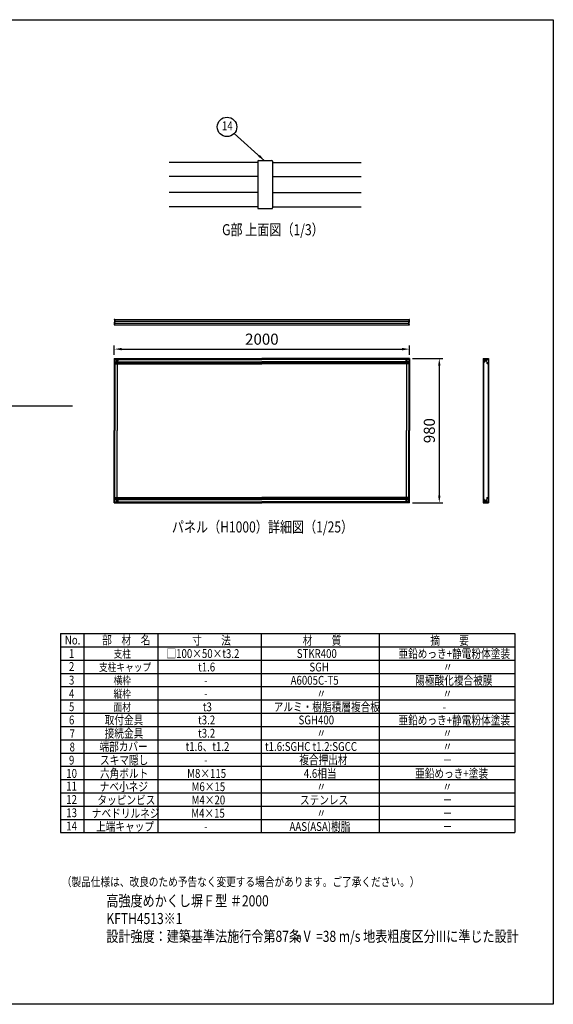
# Model space of a CAD drawing. Units: millimetres. Extents: x 0 to 9250, y 0 to 6675.
# Drawn here: x 5634 to 9250, y 0 to 6675 of the extents above; entities that cross this region are included whole.
import ezdxf
from ezdxf.enums import TextEntityAlignment as Align

# ---------------------------------------------------------------- set-up
doc = ezdxf.new("R2010")
doc.units = ezdxf.units.MM
doc.header["$LTSCALE"] = 250
doc.header["$PDMODE"] = 33
doc.header["$PDSIZE"] = 5
doc.linetypes.add('CENTER', pattern=[2, 1.25, -0.25, 0.25, -0.25])
doc.linetypes.add('HIDDEN', pattern=[0.375, 0.25, -0.125])
for name, color, linetype in [('CENTER', 3, 'CENTER'), ('HASEN', 7, 'HIDDEN'), ('MOJI', 6, 'Continuous'), ('SJC', 1, 'Continuous'), ('SUNPOU', 4, 'Continuous'), ('ZWAKU', 7, 'Continuous')]:
    doc.layers.add(name, color=color, linetype=linetype)
doc.styles.add('EXT08', font='ROMANS', dxfattribs={"width": 0.8, "bigfont": 'EXTFONT'})
doc.styles.get("Standard").update_dxf_attribs({"font": 'arial.ttf'})
doc.dimstyles.new('SJC', dxfattribs={"dimtxt": 0.18, "dimasz": 0.18, "dimexe": 0.18, "dimexo": 0.0625, "dimgap": 0.09, "dimtad": 0, "dimtih": 1, "dimtoh": 1, "dimdec": 4, "dimzin": 0, "dimdsep": 46, "dimtxsty": 'Standard', "dimcen": 0.09, "dimadec": 0, "dimazin": 0, "dimtfac": 1, "dimtdec": 4, "dimtofl": 0, "dimtmove": 0, "dimatfit": 3, "dimfxl": 1, "dimtolj": 1, "dimtzin": 0, "dimarcsym": 0})

# ---------------------------------------------------------------- blocks, each defined once
blk = doc.blocks.new('CALCOMP_TECHJET720A3')
at = {"layer": 'ZWAKU', "color": 2}
blk.add_lwpolyline([(0, 0), (0, 267), (370, 267), (370, 0)], close=True, dxfattribs=at)
blk = doc.blocks.new('*D84')
at = {"layer": 'DEFPOINTS', "color": 0}
for p in [(8271.294164, 4378.964342), (8271.294164, 3398.964342), (8477.565069, 3398.964342)]:
    blk.add_point(p, dxfattribs=at)
at = {"layer": 'SUNPOU', "color": 0, "lineweight": -2}
for p, q in [((8296.294164, 4378.964342), (8502.565069, 4378.964342)), ((8477.565069, 4328.964342), (8477.565069, 3448.964342)), ((8296.294164, 3398.964342), (8502.565069, 3398.964342))]:
    blk.add_line(p, q, dxfattribs=at)
at = {"layer": 'SUNPOU', "color": 0}
for points in [[(8485.898402, 4328.964342), (8469.231736, 4328.964342), (8477.565069, 4378.964342)], [(8469.231736, 3448.964342), (8485.898402, 3448.964342), (8477.565069, 3398.964342)]]:
    blk.add_solid(points, dxfattribs=at)
at = {"layer": 'SUNPOU', "color": 0, "insert": (8410.065069, 3888.964342), "char_height": 75, "attachment_point": 5, "rotation": 90, "style": 'EXT08'}
blk.add_mtext('\\A1;980', dxfattribs=at)
blk = doc.blocks.new('*D85')
at = {"layer": 'DEFPOINTS', "color": 0}
for p in [(8275.294164, 4441.698669), (6275.294164, 4378.464342), (8275.294164, 4378.464342)]:
    blk.add_point(p, dxfattribs=at)
at = {"layer": 'SUNPOU', "color": 0, "lineweight": -2}
for p, q in [((6275.294164, 4403.464342), (6275.294164, 4466.698669)), ((6325.294164, 4441.698669), (8225.294164, 4441.698669)), ((8275.294164, 4403.464342), (8275.294164, 4466.698669))]:
    blk.add_line(p, q, dxfattribs=at)
at = {"layer": 'SUNPOU', "color": 0}
for points in [[(6325.294164, 4450.032002), (6325.294164, 4433.365336), (6275.294164, 4441.698669)], [(8225.294164, 4433.365336), (8225.294164, 4450.032002), (8275.294164, 4441.698669)]]:
    blk.add_solid(points, dxfattribs=at)
at = {"layer": 'SUNPOU', "color": 0, "insert": (7275.294164, 4509.198669), "char_height": 75, "attachment_point": 5, "style": 'EXT08'}
blk.add_mtext('\\A1;2000', dxfattribs=at)

msp = doc.modelspace()

# ---------------------------------------------------------------- linework, layer by layer
at = {"layer": 'CENTER', "ltscale": 10}
for p, q in [((6290.044164, 4363.964342), (6300.544164, 4363.964342)), ((6295.294164, 4358.714342), (6295.294164, 4369.214342)), ((8260.544164, 4363.964342), (8250.044164, 4363.964342)), ((8255.294164, 4358.714342), (8255.294164, 4369.214342)), ((6290.044164, 3413.964342), (6300.544164, 3413.964342)), ((6295.294164, 3419.214342), (6295.294164, 3408.714342)), ((8260.544164, 3413.964342), (8250.044164, 3413.964342)), ((8255.294164, 3419.214342), (8255.294164, 3408.714342))]:
    msp.add_line(p, q, dxfattribs=at)
at = {"layer": 'CENTER'}
for p, q in [((8794.975372, 4373.264342), (8780.375372, 4373.264342)), ((8787.675372, 4380.564342), (8787.675372, 4365.964342)), ((8812.175372, 4346.264342), (8797.575372, 4346.264342)), ((8804.875372, 4353.564342), (8804.875372, 4338.964342)), ((8794.975372, 3404.664342), (8780.375372, 3404.664342)), ((8787.675372, 3397.364342), (8787.675372, 3411.964342)), ((8812.175372, 3431.664342), (8797.575372, 3431.664342)), ((8804.875372, 3424.364342), (8804.875372, 3438.964342))]:
    msp.add_line(p, q, dxfattribs=at)
at = {"layer": 'HASEN', "ltscale": 10}
for p, q in [((6275.294164, 4373.264342), (6295.494164, 4373.264342)), ((6275.294164, 4346.264342), (6295.494164, 4346.264342)), ((8275.294164, 4373.264342), (8255.094164, 4373.264342)), ((8275.294164, 4346.264342), (8255.094164, 4346.264342)), ((6275.294164, 3431.664342), (6295.494164, 3431.664342)), ((6275.294164, 3404.664342), (6295.494164, 3404.664342)), ((8275.294164, 3431.664342), (8255.094164, 3431.664342)), ((8275.294164, 3404.664342), (8255.094164, 3404.664342))]:
    msp.add_line(p, q, dxfattribs=at)
for centre in [(6295.294164, 4363.964342), (8255.294164, 4363.964342), (6295.294164, 3413.964342), (8255.294164, 3413.964342)]:
    msp.add_circle(centre, 3, dxfattribs=at)
at = {"layer": 'MOJI'}
for p, q in [((5910.040381, 2513.677135), (5910.040381, 1163.677135)), ((5910.040381, 2513.677135), (8990.040381, 2513.677135)), ((6070.040381, 2513.677135), (6070.040381, 1163.677135)), ((6570.040381, 2513.677135), (6570.040381, 1163.677135)), ((7270.040381, 2513.677135), (7270.040381, 1163.677135)), ((8070.040381, 2513.677135), (8070.040381, 1163.677135)), ((8990.040381, 2513.677135), (8990.040381, 1163.677135)), ((5910.040381, 2423.677135), (8990.040381, 2423.677135)), ((5910.040381, 2333.677135), (8990.040381, 2333.677135)), ((5910.040381, 2243.677135), (8990.040381, 2243.677135)), ((5910.040381, 2153.677135), (8990.040381, 2153.677135)), ((5910.040381, 2063.677135), (8990.040381, 2063.677135)), ((5910.040381, 1973.677135), (8990.040381, 1973.677135)), ((5910.040381, 1883.677135), (8990.040381, 1883.677135)), ((5910.040381, 1793.677135), (8990.040381, 1793.677135)), ((5910.040381, 1703.677135), (8990.040381, 1703.677135)), ((5910.040381, 1613.677135), (8990.040381, 1613.677135)), ((5910.040381, 1523.677135), (8990.040381, 1523.677135)), ((5910.040381, 1433.677135), (8990.040381, 1433.677135)), ((5910.040381, 1343.677135), (8990.040381, 1343.677135)), ((5910.040381, 1253.677135), (8990.040381, 1253.677135)), ((5910.040381, 1163.677135), (8990.040381, 1163.677135))]:
    msp.add_line(p, q, dxfattribs=at)
at = {"layer": 'SJC'}
for p, q in [((7247.563547, 5706.901978), (6647.563547, 5706.901978)), ((7247.563547, 5715.235312), (7247.563547, 5398.568645)), ((7251.730213, 5719.401978), (7343.39688, 5719.401978)), ((7347.563547, 5715.235312), (7347.563547, 5398.568645)), ((7347.563547, 5706.901978), (7947.563547, 5706.901978)), ((7247.563547, 5611.068645), (6647.563547, 5611.068645)), ((7347.563547, 5611.068645), (7947.563547, 5611.068645)), ((7247.563547, 5502.735312), (6647.563547, 5502.735312)), ((7347.563547, 5502.735312), (7947.563547, 5502.735312)), ((7247.563547, 5406.901978), (6647.563547, 5406.901978)), ((7347.563547, 5406.901978), (7947.563547, 5406.901978)), ((7251.730213, 5394.401978), (7343.39688, 5394.401978)), ((6275.294164, 4640.899673), (6275.294164, 4640.399673)), ((6275.294164, 4606.899673), (6275.294164, 4607.399673)), ((6276.994164, 4639.899673), (6275.794164, 4639.899673)), ((6276.994164, 4607.899673), (6275.794164, 4607.899673)), ((6278.794164, 4641.899673), (6276.294164, 4641.899673)), ((6278.794164, 4605.899673), (6276.294164, 4605.899673)), ((6276.994164, 4639.899673), (6276.994164, 4623.899673)), ((6276.994164, 4607.899673), (6276.994164, 4623.899673)), ((6279.294164, 4641.899673), (8271.294164, 4641.899673)), ((6279.294164, 4605.899673), (6279.294164, 4641.899673)), ((6279.294164, 4641.399673), (6279.294164, 4623.899673)), ((6279.294164, 4630.399673), (8271.294164, 4630.399673)), ((6279.294164, 4606.399673), (6279.294164, 4623.899673)), ((6279.294164, 4617.399673), (8271.294164, 4617.399673)), ((6279.294164, 4605.899673), (8271.294164, 4605.899673)), ((8271.294164, 4641.899673), (8271.294164, 4605.899673)), ((8271.294164, 4641.399673), (8271.294164, 4623.899673)), ((8271.294164, 4606.399673), (8271.294164, 4623.899673)), ((8271.794164, 4641.899673), (8274.294164, 4641.899673)), ((8271.794164, 4605.899673), (8274.294164, 4605.899673)), ((8273.594164, 4639.899673), (8273.594164, 4623.899673)), ((8273.594164, 4639.899673), (8274.794164, 4639.899673)), ((8273.594164, 4607.899673), (8273.594164, 4623.899673)), ((8273.594164, 4607.899673), (8274.794164, 4607.899673)), ((8275.294164, 4640.899673), (8275.294164, 4640.399673)), ((8275.294164, 4606.899673), (8275.294164, 4607.399673)), ((6275.294164, 4378.464342), (7275.294164, 4378.464342)), ((6275.294164, 4378.464342), (6275.294164, 3888.964342)), ((6279.294164, 4378.964342), (7275.294164, 4378.964342)), ((6279.294164, 4378.964342), (6279.294164, 4342.964342)), ((6279.294164, 4372.964342), (7275.294164, 4372.964342)), ((6279.294164, 4371.964342), (7275.294164, 4371.964342)), ((6279.294164, 4370.674342), (7275.294164, 4370.674342)), ((6279.294164, 4355.964342), (7275.294164, 4355.964342)), ((6279.294164, 4354.964342), (7275.294164, 4354.964342)), ((6279.294164, 4348.974342), (7275.294164, 4348.974342)), ((6279.294164, 4342.964342), (7275.294164, 4342.964342)), ((6279.294164, 4342.964342), (6279.294164, 3888.964342)), ((6293.294164, 4367.464342), (6297.294164, 4367.464342)), ((6293.294164, 4360.464342), (6297.294164, 4360.464342)), ((6295.294164, 4342.964342), (6295.294164, 3888.964342)), ((8271.294164, 4378.964342), (7275.294164, 4378.964342)), ((8275.294164, 4378.464342), (7275.294164, 4378.464342)), ((8271.294164, 4372.964342), (7275.294164, 4372.964342)), ((8271.294164, 4371.964342), (7275.294164, 4371.964342)), ((8271.294164, 4370.674342), (7275.294164, 4370.674342)), ((8271.294164, 4355.964342), (7275.294164, 4355.964342)), ((8271.294164, 4354.964342), (7275.294164, 4354.964342)), ((8271.294164, 4348.974342), (7275.294164, 4348.974342)), ((8271.294164, 4342.964342), (7275.294164, 4342.964342)), ((8257.294164, 4367.464342), (8253.294164, 4367.464342)), ((8257.294164, 4360.464342), (8253.294164, 4360.464342)), ((8255.294164, 4342.964342), (8255.294164, 3888.964342)), ((8271.294164, 4378.964342), (8271.294164, 4342.964342)), ((8271.294164, 4342.964342), (8271.294164, 3888.964342)), ((8275.294164, 4378.464342), (8275.294164, 3888.964342)), ((8775.775372, 4378.464342), (8775.775372, 3399.464342)), ((8775.775372, 4378.464342), (8811.775372, 4378.464342)), ((8777.775372, 4378.464342), (8777.775372, 3399.464342)), ((8778.375372, 4351.464342), (8778.375372, 4375.964342)), ((8778.875372, 4376.464342), (8782.075372, 4376.464342)), ((8782.075372, 4350.964342), (8778.875372, 4350.964342)), ((8782.575372, 4375.964342), (8782.575372, 4371.314342)), ((8783.248165, 4370.64155), (8782.575372, 4371.314342)), ((8783.248165, 4356.787134), (8782.575372, 4356.114342)), ((8782.575372, 4356.114342), (8782.575372, 4351.464342)), ((8783.775372, 4369.368757), (8783.775372, 4363.714342)), ((8783.775372, 4358.059926), (8783.775372, 4363.714342)), ((8787.275372, 4378.464342), (8787.775372, 4378.964342)), ((8787.775372, 4378.964342), (8799.775372, 4378.964342)), ((8792.775372, 4357.464342), (8792.775372, 4375.964342)), ((8793.275372, 4376.464342), (8805.475075, 4376.464342)), ((8793.275372, 4356.964342), (8796.075372, 4356.964342)), ((8796.575372, 4357.464342), (8796.575372, 4371.764342)), ((8797.075372, 4372.264342), (8805.475075, 4372.264342)), ((8799.775372, 4378.964342), (8800.275372, 4378.464342)), ((8805.975075, 4375.964342), (8805.975075, 4372.764342)), ((8809.775372, 4378.464342), (8809.775372, 3399.464342)), ((8811.775372, 4378.464342), (8811.775372, 3399.464342)), ((5086.107346, 4057.18165), (5991.820623, 4057.18165)), ((6275.294164, 3399.464342), (6275.294164, 3888.964342)), ((6279.294164, 3434.964342), (6279.294164, 3888.964342)), ((6295.294164, 3434.964342), (6295.294164, 3888.964342)), ((8255.294164, 3434.964342), (8255.294164, 3888.964342)), ((8271.294164, 3434.964342), (8271.294164, 3888.964342)), ((8275.294164, 3399.464342), (8275.294164, 3888.964342)), ((6279.294164, 3398.964342), (6279.294164, 3434.964342)), ((6279.294164, 3434.964342), (7275.294164, 3434.964342)), ((6279.294164, 3428.954342), (7275.294164, 3428.954342)), ((6279.294164, 3422.964342), (7275.294164, 3422.964342)), ((6279.294164, 3421.964342), (7275.294164, 3421.964342)), ((6279.294164, 3407.254342), (7275.294164, 3407.254342)), ((6279.294164, 3405.964342), (7275.294164, 3405.964342)), ((6279.294164, 3404.964342), (7275.294164, 3404.964342)), ((6293.294164, 3417.464342), (6297.294164, 3417.464342)), ((6293.294164, 3410.464342), (6297.294164, 3410.464342)), ((8271.294164, 3434.964342), (7275.294164, 3434.964342)), ((8271.294164, 3428.954342), (7275.294164, 3428.954342)), ((8271.294164, 3422.964342), (7275.294164, 3422.964342)), ((8271.294164, 3421.964342), (7275.294164, 3421.964342)), ((8271.294164, 3407.254342), (7275.294164, 3407.254342)), ((8271.294164, 3405.964342), (7275.294164, 3405.964342)), ((8271.294164, 3404.964342), (7275.294164, 3404.964342)), ((8257.294164, 3417.464342), (8253.294164, 3417.464342)), ((8257.294164, 3410.464342), (8253.294164, 3410.464342)), ((8271.294164, 3398.964342), (8271.294164, 3434.964342)), ((8778.375372, 3426.464342), (8778.375372, 3401.964342)), ((8782.075372, 3426.964342), (8778.875372, 3426.964342)), ((8782.575372, 3421.814342), (8782.575372, 3426.464342)), ((8783.248165, 3421.14155), (8782.575372, 3421.814342)), ((8783.248165, 3407.287134), (8782.575372, 3406.614342)), ((8782.575372, 3401.964342), (8782.575372, 3406.614342)), ((8783.775372, 3419.868757), (8783.775372, 3414.214342)), ((8783.775372, 3408.559926), (8783.775372, 3414.214342)), ((8792.775372, 3420.464342), (8792.775372, 3401.964342)), ((8793.275372, 3420.964342), (8796.075372, 3420.964342)), ((8796.575372, 3420.464342), (8796.575372, 3406.164342)), ((8797.075372, 3405.664342), (8805.475075, 3405.664342)), ((8805.975075, 3401.964342), (8805.975075, 3405.164342)), ((6275.294164, 3399.464342), (7275.294164, 3399.464342)), ((6279.294164, 3398.964342), (7275.294164, 3398.964342)), ((8275.294164, 3399.464342), (7275.294164, 3399.464342)), ((8271.294164, 3398.964342), (7275.294164, 3398.964342)), ((8775.775372, 3399.464342), (8811.775372, 3399.464342)), ((8778.875372, 3401.464342), (8782.075372, 3401.464342)), ((8787.275372, 3399.464342), (8787.775372, 3398.964342)), ((8787.775372, 3398.964342), (8799.775372, 3398.964342)), ((8793.275372, 3401.464342), (8805.475075, 3401.464342)), ((8799.775372, 3398.964342), (8800.275372, 3399.464342))]:
    msp.add_line(p, q, dxfattribs=at)
for centre, radius in [((8787.675372, 4373.264342), 4.3), ((8787.675372, 4373.264342), 2.5), ((8804.875372, 4346.264342), 4.3), ((8804.875372, 4346.264342), 2.5), ((8787.675372, 3404.664342), 4.3), ((8787.675372, 3404.664342), 2.5), ((8804.875372, 3431.664342), 4.3), ((8804.875372, 3431.664342), 2.5)]:
    msp.add_circle(centre, radius, dxfattribs=at)
for centre, radius, start, end in [((7251.730213, 5715.235312), 4.166667, 90, 180), ((7343.39688, 5715.235312), 4.166667, 0, 90), ((7251.730213, 5398.568645), 4.166667, 180, 270), ((7343.39688, 5398.568645), 4.166667, 270, 0), ((6276.294164, 4640.899673), 1, 90, 180), ((6275.794164, 4640.399673), 0.5, 180, 270), ((6275.794164, 4607.399673), 0.5, 90, 180), ((6276.294164, 4606.899673), 1, 180, 270), ((6278.794164, 4641.399673), 0.5, 0, 90), ((6278.794164, 4606.399673), 0.5, 270, 0), ((8271.794164, 4641.399673), 0.5, 90, 180), ((8271.794164, 4606.399673), 0.5, 180, 270), ((8274.294164, 4640.899673), 1, 0, 90), ((8274.294164, 4606.899673), 1, 270, 0), ((8274.794164, 4640.399673), 0.5, 270, 0), ((8274.794164, 4607.399673), 0.5, 0, 90), ((6293.294164, 4363.964342), 3.5, 90, 270), ((6297.294164, 4363.964342), 3.5, 270, 90), ((8253.294164, 4363.964342), 3.5, 90, 270), ((8257.294164, 4363.964342), 3.5, 270, 90), ((8778.875372, 4375.964342), 0.5, 90, 180), ((8778.875372, 4351.464342), 0.5, 180, 270), ((8782.075372, 4375.964342), 0.5, 0, 90), ((8782.075372, 4351.464342), 0.5, 270, 0), ((8781.975372, 4369.368757), 1.8, 0, 45), ((8781.975372, 4358.059926), 1.8, 315, 0), ((8793.275372, 4375.964342), 0.5, 90, 180), ((8793.275372, 4357.464342), 0.5, 180, 270), ((8796.075372, 4357.464342), 0.5, 270, 0), ((8797.075372, 4371.764342), 0.5, 90, 180), ((8805.475075, 4375.964342), 0.5, 0, 90), ((8805.475075, 4372.764342), 0.5, 270, 0), ((6293.294164, 3413.964342), 3.5, 90, 270), ((6297.294164, 3413.964342), 3.5, 270, 90), ((8253.294164, 3413.964342), 3.5, 90, 270), ((8257.294164, 3413.964342), 3.5, 270, 90), ((8778.875372, 3426.464342), 0.5, 90, 180), ((8782.075372, 3426.464342), 0.5, 0, 90), ((8781.975372, 3419.868757), 1.8, 0, 45), ((8781.975372, 3408.559926), 1.8, 315, 0), ((8793.275372, 3420.464342), 0.5, 90, 180), ((8796.075372, 3420.464342), 0.5, 0, 90), ((8797.075372, 3406.164342), 0.5, 180, 270), ((8805.475075, 3405.164342), 0.5, 0, 90), ((8778.875372, 3401.964342), 0.5, 180, 270), ((8782.075372, 3401.964342), 0.5, 270, 0), ((8793.275372, 3401.964342), 0.5, 180, 270), ((8805.475075, 3401.964342), 0.5, 270, 0)]:
    msp.add_arc(centre, radius, start, end, dxfattribs=at)
at = {"layer": 'SUNPOU'}
msp.add_circle((7039.267379, 5948.029466), 66, dxfattribs=at)

# ---------------------------------------------------------------- block references
at = {"layer": 'ZWAKU', "xscale": 25, "yscale": 25, "zscale": 25}
msp.add_blockref('CALCOMP_TECHJET720A3', (0, 0), dxfattribs=at)

# ---------------------------------------------------------------- texts
at = {"layer": 'MOJI', "style": 'EXT08', "width": 0.8}
for s, height, p in [('G部 上面図（1/3）', 75, (7005.82356, 5213.643351)), ('パネル（H1000）詳細図（1/25）', 75, (6665.463455, 3198.608468)), ('No.', 60, (5940.263633, 2439.336091)), ('部\u3000材\u3000名', 60, (6192.982551, 2439.336091)), ('寸\u3000\u3000法', 60, (6803.195176, 2437.076722)), ('材\u3000\u3000質', 60, (7551.920517, 2437.076722)), ('摘\u3000\u3000要', 60, (8416.090446, 2437.076722)), ('支柱', 54, (6270.27591, 2349.805371)), ('□100×50×t3.2', 60, (6629.117399, 2347.652604)), ('STKR400', 60, (7511.851537, 2347.652604)), ('亜鉛めっき+静電粉体塗装', 60, (8200.383891, 2347.652604)), ('支柱キャップ', 54, (6171.682052, 2258.491235)), ('t1.6', 60, (6843.23733, 2256.450757)), ('SGH', 60, (7597.524433, 2256.450757)), ('〃', 60, (8502.080944, 2256.338467)), ('横枠', 54, (6270.328933, 2168.491235)), ('A6005C-T5', 60, (7470.143696, 2166.450757)), ('陽極酸化複合被膜', 60, (8314.323559, 2166.338467)), ('縦枠', 54, (6270.328933, 2078.491235)), ('-', 60, (6883.856187, 2166.450757)), ('-', 60, (6883.856187, 2076.450757)), ('〃', 60, (7645.292209, 2076.450757)), ('〃', 60, (8499.920243, 2076.338467)), ('面材', 54, (6270.328933, 1988.491235)), ('t3', 60, (6875.218975, 1986.450757)), ('アルミ・樹脂積層複合板', 60, (7355.232, 1986.450757)), ('-', 60, (8499.920243, 1986.338467)), ('取付金具', 60, (6209.892061, 1897.652604)), ('t3.2', 60, (6843.148366, 1897.652604)), ('SGH400', 60, (7523.845348, 1897.652604)), ('亜鉛めっき+静電粉体塗装', 60, (8200.383891, 1896.428415)), ('接続金具', 60, (6209.892061, 1807.652604)), ('t3.2', 60, (6843.148366, 1807.652604)), ('〃', 60, (7645.203245, 1807.652604)), ('〃', 60, (8499.86722, 1807.652604)), ('端部カバー', 60, (6174.763513, 1717.652604)), ('t1.6、t1.2', 60, (6758.467481, 1717.652604)), ('t1.6:SGHC t1.2:SGCC', 60, (7296.482757, 1717.652604)), ('〃', 60, (8499.86722, 1717.652604)), ('スキマ隠し', 60, (6178.399456, 1625.520536)), ('複合押出材', 60, (7528.535313, 1627.652604)), ('六角ボルト', 60, (6178.354105, 1535.189711)), ('-', 60, (6883.856187, 1626.450757)), ('4.6相当', 60, (7559.619313, 1535.189711)), ('亜鉛めっき+塗装', 60, (8313.270373, 1535.189711)), ('－', 60, (8500.937857, 1625.222564)), ('M8×115', 60, (6769.103625, 1535.189711)), ('ナベ小ネジ', 60, (6176.264951, 1445.189711)), ('M6×15', 60, (6799.009534, 1445.189711)), ('〃', 60, (7645.203245, 1445.189711)), ('〃', 60, (8498.867057, 1445.189711)), ('タッピンビス', 60, (6160.692389, 1355.189711)), ('M4×20', 60, (6799.009534, 1355.189711)), ('ステンレス', 60, (7533.30388, 1355.222564)), ('－', 60, (8500.937857, 1355.222564)), ('ナベドリルネジ', 60, (6123.494864, 1265.222564)), ('M4×15', 60, (6796.57799, 1265.222564)), ('〃', 60, (7645.203245, 1265.189711)), ('－', 60, (8500.937857, 1265.222564)), ('上端キャップ', 60, (6151.634348, 1175.222564)), ('-', 60, (6883.856187, 1176.450757)), ('AAS(ASA)樹脂', 60, (7462.562144, 1175.222564)), ('－', 60, (8500.937857, 1175.222564)), ('（製品仕様は、改良のため予告なく変更する場合があります。ご了承ください。）', 60, (5919.965642, 800.475008)), ('高強度めかくし塀Ｆ型 ＃2000', 75, (6221.630378, 663.978526)), ('KFTH4513※1', 75, (6221.630378, 543.978526)), ('設計強度：建築基準法施行令第87条 V  =38 m/s 地表粗度区分IIIに準じた設計', 75, (6221.630378, 423.333785)), ('0', 50, (7512.68714, 422.27799))]:
    msp.add_text(s, height=height, dxfattribs=at).set_placement(p)
for s, p in [('1', (5986.361801, 2347.887972)), ('2', (5986.361801, 2260.336568)), ('3', (5986.361801, 2167.60338)), ('4', (5986.361801, 2076.326589)), ('5', (5986.361801, 1987.390965)), ('6', (5986.361801, 1897.531727)), ('7', (5990.558721, 1804.366512)), ('8', (5990.558721, 1714.366512)), ('9', (5986.361801, 1625.200381)), ('10', (5986.361801, 1535.214986)), ('11', (5986.361801, 1448.584105)), ('12', (5986.361801, 1358.584105)), ('13', (5986.361801, 1268.584105)), ('14', (5986.361801, 1178.584105))]:
    msp.add_text(s, height=60, dxfattribs=at).set_placement(p, align=Align.CENTER)
at = {"layer": 'SUNPOU', "style": 'EXT08', "width": 0.8}
msp.add_text('14', height=60, dxfattribs=at).set_placement((7041.267428, 5948.029466), align=Align.MIDDLE)

# ---------------------------------------------------------------- dimensions: what is measured, and where the dimension line sits
at = {"layer": 'SUNPOU'}
dim = msp.add_linear_dim(base=(8275.294164, 4441.698669), p1=(6275.294164, 4378.464342), p2=(8275.294164, 4378.464342), dimstyle='SJC', override={"dimscale": 25, "dimtxt": 3, "dimasz": 2, "dimexe": 1, "dimexo": 1, "dimgap": 1.2, "dimtad": 1, "dimtih": 0, "dimtoh": 0, "dimdec": 2, "dimzin": 8, "dimtxsty": 'EXT08', "dimadec": 2, "dimtofl": 1, "dimtmove": 2}, dxfattribs=at)
dim.commit()
dim.dimension.update_dxf_attribs({"geometry": '*D85', "text_midpoint": (7275.294164, 4509.198669)})
dim = msp.add_linear_dim(base=(8477.565069, 3398.964342), p1=(8271.294164, 4378.964342), p2=(8271.294164, 3398.964342), angle=90, dimstyle='SJC', override={"dimscale": 25, "dimtxt": 3, "dimasz": 2, "dimexe": 1, "dimexo": 1, "dimgap": 1.2, "dimtad": 1, "dimtih": 0, "dimtoh": 0, "dimdec": 2, "dimzin": 8, "dimtxsty": 'EXT08', "dimadec": 2, "dimtofl": 1, "dimtmove": 2}, dxfattribs=at)
dim.commit()
dim.dimension.update_dxf_attribs({"geometry": '*D84', "text_midpoint": (8410.065069, 3888.964342)})

# ---------------------------------------------------------------- leaders
msp.add_leader([(7294.053862, 5718.265081), (7088.281098, 5903.829292)], dimstyle='SJC', override={"dimscale": 25, "dimtxt": 3, "dimasz": 2, "dimexe": 1, "dimexo": 1, "dimgap": 1.2, "dimtad": 1, "dimtih": 0, "dimtoh": 0, "dimdec": 2, "dimzin": 8, "dimtxsty": 'EXT08', "dimtofl": 1, "dimtmove": 2}, dxfattribs=at)

doc.saveas('drawing.dxf')
